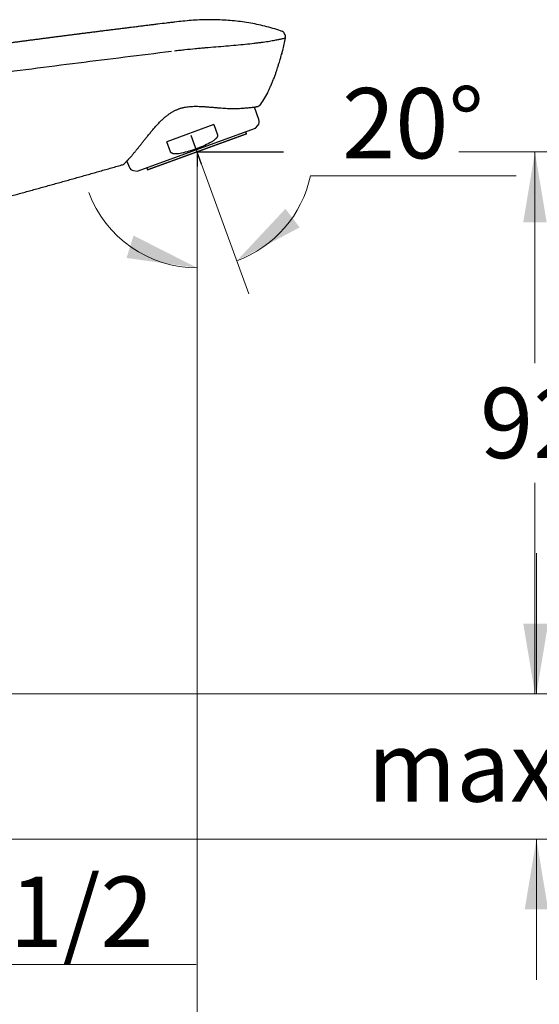
# Model space of a CAD drawing. Units: millimetres. Extents: x 7 to 203, y 4 to 291.
# Drawn here: x 83 to 127, y 102 to 186 of the extents above; entities that cross this region are included whole.
import ezdxf
from ezdxf.enums import TextEntityAlignment as Align
from ezdxf.lldxf.tags import DXFTag

# ---------------------------------------------------------------- set-up
doc = ezdxf.new("R2010")
doc.units = ezdxf.units.MM
for name, color, linetype in [('Layer1', 7, 'Continuous'), ('Layer2', 7, 'Continuous'), ('Layer3', 7, 'Continuous')]:
    doc.layers.add(name, color=color, linetype=linetype)
doc.styles.add('SEACAD_arial_ttf', font='arial.ttf')
tags = doc.linetypes.add('CENTER2', pattern=[28.575, 19.05, -3.175, 3.175, -3.175]).pattern_tags.tags
tags[10:11] = [DXFTag(74, 4), DXFTag(75, 0), DXFTag(340, '0'), DXFTag(46, 0.0), DXFTag(50, 0.0), DXFTag(44, 0.0), DXFTag(45, 0.0)]
tags[8:9] = [DXFTag(74, 4), DXFTag(75, 0), DXFTag(340, '0'), DXFTag(46, 0.0), DXFTag(50, 0.0), DXFTag(44, 0.0), DXFTag(45, 0.0)]
tags[6:7] = [DXFTag(74, 4), DXFTag(75, 0), DXFTag(340, '0'), DXFTag(46, 0.0), DXFTag(50, 0.0), DXFTag(44, 0.0), DXFTag(45, 0.0)]
tags[4:5] = [DXFTag(74, 4), DXFTag(75, 0), DXFTag(340, '0'), DXFTag(46, 0.0), DXFTag(50, 0.0), DXFTag(44, 0.0), DXFTag(45, 0.0)]
doc.dimstyles.new('$DDT_AUDIT_GENERATED_(235)', dxfattribs={"dimtxt": 6, "dimasz": 6, "dimexe": 3, "dimexo": 0, "dimgap": 3, "dimtad": 0, "dimtih": 1, "dimtoh": 1, "dimdec": 0, "dimlfac": 2, "dimtxsty": 'SEACAD_arial_ttf', "dimblk1": '_SE_FILLED', "dimblk2": '_SE_FILLED', "dimsah": 1, "dimcen": 3, "dimclrd": 136, "dimclre": 136, "dimclrt": 136, "dimadec": 0, "dimazin": 0, "dimtfac": 1, "dimtdec": 0, "dimtofl": 0, "dimtmove": 0, "dimatfit": 3, "dimfxl": 1, "dimtolj": 1, "dimarcsym": 0})

# ---------------------------------------------------------------- blocks, each defined once
blk = doc.blocks.new('DMBLK1')
at = {"layer": 'Layer3', "linetype": 'Continuous', "lineweight": 20}
for points in [[(128.248, 134.557), (126.248, 134.557), (127.248, 128.557)], [(128.248, 110.181), (127.248, 116.181), (126.248, 110.181)]]:
    blk.add_hatch(color=136, dxfattribs=at).paths.add_polyline_path(points)
at = {"layer": 'Layer3', "color": 136, "linetype": 'Continuous', "lineweight": 20}
for p, q in [((127.248, 140.557), (127.248, 128.557)), ((81.922, 128.557), (130.248, 128.557)), ((81.922, 116.181), (130.248, 116.181)), ((127.248, 116.181), (127.248, 104.181))]:
    blk.add_line(p, q, dxfattribs=at)
at = {"layer": 'Layer3', "color": 136, "linetype": 'Continuous', "lineweight": 20, "style": 'SEACAD_arial_ttf'}
for s, p in [('25', (132.283, 125.369)), ('max.', (112.822, 125.369))]:
    blk.add_text(s, height=6, dxfattribs=at).set_placement(p, align=Align.TOP_LEFT)
blk = doc.blocks.new('_SE_FILLED')
at = {"color": 0}
blk.add_line((0, 0), (-1, 0), dxfattribs=at)
blk.add_solid([(0, 0), (-1, -0.1665), (-1, 0.1665), (0, 0)], dxfattribs=at)
blk = doc.blocks.new('DMBLK2')
at = {"layer": 'Layer3', "linetype": 'Continuous', "lineweight": 20}
for points in [[(64.226, 82.057), (64.226, 84.057), (58.226, 83.057)], [(92.282, 82.057), (98.282, 83.057), (92.282, 84.057)]]:
    blk.add_hatch(color=136, dxfattribs=at).paths.add_polyline_path(points)
at = {"layer": 'Layer3', "color": 136, "linetype": 'Continuous', "lineweight": 20}
for p, q in [((98.282, 173.559), (98.282, 80.057)), ((58.226, 111.681), (58.226, 80.057)), ((58.226, 83.057), (71.458, 83.057)), ((85.049, 83.057), (98.282, 83.057))]:
    blk.add_line(p, q, dxfattribs=at)
at = {"layer": 'Layer3', "color": 136, "linetype": 'Continuous', "lineweight": 20, "style": 'SEACAD_arial_ttf'}
blk.add_text('80', height=6, dxfattribs=at).set_placement((73.558, 86.057), align=Align.TOP_LEFT)
blk = doc.blocks.new('DMBLK3')
at = {"layer": 'Layer3', "linetype": 'Continuous', "lineweight": 20}
for points in [[(105.821, 169.939), (101.662, 165.501), (107.036, 168.35)], [(92.257, 165.744), (98.282, 164.905), (92.855, 167.653)]]:
    blk.add_hatch(color=136, dxfattribs=at).paths.add_polyline_path(points)
at = {"layer": 'Layer3', "color": 136, "linetype": 'Continuous', "lineweight": 20}
for p, q in [((98.282, 173.559), (98.282, 161.905)), ((98.661, 173.746), (102.688, 162.682)), ((107.95, 172.741), (125.532, 172.741))]:
    blk.add_line(p, q, dxfattribs=at)
for start, end in [(290, 348.05218), (200.42514, 270)]:
    blk.add_arc((98.282, 174.787), 9.882, start, end, dxfattribs=at)
at = {"layer": 'Layer3', "color": 136, "linetype": 'Continuous', "lineweight": 20, "style": 'SEACAD_arial_ttf'}
blk.add_text('20°', height=6, dxfattribs=at).set_placement((110.65, 180.241), align=Align.TOP_LEFT)
blk = doc.blocks.new('DMBLK5')
at = {"layer": 'Layer3', "linetype": 'Continuous', "lineweight": 20}
for points in [[(128.124, 168.787), (127.124, 174.787), (126.124, 168.787)], [(128.124, 134.557), (126.124, 134.557), (127.124, 128.557)]]:
    blk.add_hatch(color=136, dxfattribs=at).paths.add_polyline_path(points)
at = {"layer": 'Layer3', "color": 136, "linetype": 'Continuous', "lineweight": 20}
for p, q in [((120.615, 174.787), (130.124, 174.787)), ((127.124, 156.772), (127.124, 174.787)), ((127.124, 128.557), (127.124, 146.572)), ((81.922, 128.557), (130.124, 128.557))]:
    blk.add_line(p, q, dxfattribs=at)
at = {"layer": 'Layer3', "color": 136, "linetype": 'Continuous', "lineweight": 20, "style": 'SEACAD_arial_ttf'}
blk.add_text('92', height=6, dxfattribs=at).set_placement((122.428, 154.672), align=Align.TOP_LEFT)
blk = doc.blocks.new('DMBLK6')
at = {"layer": 'Layer3', "linetype": 'Continuous', "lineweight": 20}
for points in [[(46.986, 104.479), (52.986, 105.479), (46.986, 106.479)], [(69.466, 104.479), (69.466, 106.479), (63.466, 105.479)]]:
    blk.add_hatch(color=136, dxfattribs=at).paths.add_polyline_path(points)
at = {"layer": 'Layer3', "color": 136, "linetype": 'Continuous', "lineweight": 20}
for p, q in [((40.986, 105.479), (52.986, 105.479)), ((63.466, 105.479), (98.192, 105.479))]:
    blk.add_line(p, q, dxfattribs=at)
at = {"layer": 'Layer3', "color": 136, "linetype": 'Continuous', "lineweight": 20, "style": 'SEACAD_arial_ttf'}
blk.add_text('G1/2', height=6, dxfattribs=at).set_placement((76.631, 112.979), align=Align.TOP_LEFT)

msp = doc.modelspace()

# ---------------------------------------------------------------- linework, layer by layer
at = {"layer": 'Layer1', "color": 7, "linetype": 'Continuous'}
for p, q in [((103.5551, 177.549), (103.1655, 178.6195)), ((93.1625, 173.1366), (103.2642, 176.8134)), ((99.7069, 177.1149), (95.6937, 175.6542)), ((99.7069, 177.1149), (100.0176, 176.2615)), ((102.5104, 176.3262), (102.442, 176.5141)), ((103.2642, 176.8134), (103.4683, 177.0566)), ((102.5104, 176.3262), (94.0531, 173.248)), ((94.0531, 173.248), (102.5104, 176.3262)), ((96.0043, 174.8007), (95.6937, 175.6542)), ((92.2853, 174.0116), (92.4668, 173.5132)), ((92.8498, 173.1918), (93.1625, 173.1366)), ((93.9847, 173.4359), (94.0531, 173.248))]:
    msp.add_line(p, q, dxfattribs=at)
for centre, radius, start, end in [((103.0853, 177.378), 0.5, 320, 20), ((91.9394, 173.8656), 0.15, 286.065226, 315.703392), ((92.9366, 173.6842), 0.5, 200, 260)]:
    msp.add_arc(centre, radius, start, end, dxfattribs=at)
for points, knots in [([(94.9216, 185.6869), (94.7843, 185.6701), (94.5532, 185.6417), (94.1713, 185.5947), (93.8037, 185.5494), (93.427, 185.5028), (93.2007, 185.4748), (93.0664, 185.4581)], [0, 0, 0, 0, 0.2018045, 0.4034248, 0.6048605, 0.8025194, 1, 1, 1, 1]), ([(105.4868, 185.0882), (105.4612, 185.0973), (105.2143, 185.1845), (104.7415, 185.3364), (104.0618, 185.5203), (103.375, 185.6751), (102.4519, 185.8453), (101.2875, 185.994), (100.1158, 186.0635), (99.1771, 186.0707), (98.4734, 186.0503), (97.7708, 186.0058), (97.0699, 185.9413), (96.4869, 185.8766), (96.0209, 185.8213), (95.788, 185.793), (95.6715, 185.7787)], [0, 0, 0, 0, 0.0082146, 0.0790564, 0.1498982, 0.22074, 0.2915818, 0.4332655, 0.5749491, 0.6457909, 0.7166327, 0.7874745, 0.8583164, 0.9291582, 0.9645791, 1, 1, 1, 1]), ([(88.1968, 184.8459), (88.0825, 184.8313), (87.8719, 184.8045), (87.515, 184.7588), (87.1592, 184.7133), (86.8114, 184.6686), (86.4747, 184.6253), (86.1382, 184.5819), (85.802, 184.5385), (85.4661, 184.495), (85.1204, 184.4502), (84.7648, 184.404), (84.3995, 184.3564), (84.0345, 184.3088), (83.6698, 184.2611), (83.3056, 184.2134), (82.9416, 184.1656), (82.5882, 184.1191), (82.2452, 184.0738), (81.9126, 184.0299), (81.5803, 183.9859), (81.2483, 183.9418), (80.9166, 183.8977), (80.5852, 183.8536), (80.2542, 183.8094), (79.9234, 183.7652), (79.593, 183.7209), (79.2628, 183.6765), (78.933, 183.6322), (78.6098, 183.5886), (78.2931, 183.5458), (77.983, 183.5038), (77.6732, 183.4618), (77.3636, 183.4198), (77.0382, 183.3755), (76.6969, 183.3289), (76.3398, 183.2801), (75.983, 183.2313), (75.6267, 183.1823), (75.2707, 183.1334), (74.915, 183.0843), (74.5697, 183.0366), (74.2345, 182.9902), (73.9095, 182.9451), (73.5848, 182.8999), (73.2604, 182.8547), (72.9364, 182.8095), (72.6127, 182.7642), (72.2893, 182.7189), (71.9662, 182.6735), (71.6434, 182.6281), (71.3209, 182.5826), (70.9988, 182.5371), (70.6831, 182.4923), (70.3738, 182.4485), (70.071, 182.4054), (69.7683, 182.3623), (69.4662, 182.3192), (69.1574, 182.275), (68.8464, 182.2305), (68.6211, 182.1982), (68.5158, 182.183), (68.511, 182.1823)], [0, 0, 0, 0, 0.0158208, 0.0345195, 0.0532006, 0.0703092, 0.087403, 0.1044818, 0.1215456, 0.1385944, 0.1556283, 0.1741936, 0.192741, 0.2112705, 0.2297821, 0.2482758, 0.2667516, 0.2852094, 0.3021132, 0.3190019, 0.3358756, 0.352734, 0.3695773, 0.3864055, 0.4032184, 0.4200162, 0.4367988, 0.4535661, 0.4703182, 0.4870551, 0.5028216, 0.5185745, 0.5343138, 0.5500396, 0.5657517, 0.583914, 0.6020581, 0.6201839, 0.6382914, 0.6563806, 0.6744515, 0.6925041, 0.7090362, 0.7255528, 0.742054, 0.7585397, 0.77501, 0.7914648, 0.8079041, 0.8243278, 0.8407361, 0.8571288, 0.873506, 0.8898676, 0.9052802, 0.9206791, 0.9360644, 0.9514361, 0.9667942, 0.9830685, 0.9993275, 1, 1, 1, 1]), ([(92.2733, 185.3596), (92.1591, 185.3453), (91.9473, 185.3189), (91.5879, 185.2741), (91.218, 185.2278), (90.8457, 185.1811), (90.4745, 185.1344), (90.1035, 185.0877), (89.733, 185.0409), (89.3622, 184.994), (88.9942, 184.9474), (88.6174, 184.8995), (88.3892, 184.8704), (88.2539, 184.8532)], [0, 0, 0, 0, 0.0774523, 0.1700954, 0.2626525, 0.3551234, 0.4475081, 0.5398064, 0.6320183, 0.7241437, 0.8161825, 0.9081346, 1, 1, 1, 1]), ([(105.8087, 184.5164), (105.8207, 184.5748), (105.8222, 184.6354), (105.8038, 184.7532), (105.7839, 184.8105), (105.7254, 184.9145), (105.6868, 184.9611), (105.5956, 185.038), (105.543, 185.0682), (105.4868, 185.0882)], [0, 0, 0, 0, 0.25, 0.25, 0.5, 0.5, 0.75, 0.75, 1, 1, 1, 1]), ([(96.3582, 183.4169), (96.5051, 183.4347), (96.652, 183.4525), (96.946, 183.4865), (97.0931, 183.5028), (97.5346, 183.5498), (97.8292, 183.5784), (98.2711, 183.6193), (98.4184, 183.6326), (98.713, 183.6588), (98.8602, 183.6717), (99.3005, 183.7097), (99.5926, 183.7343), (100.1724, 183.7831), (100.4601, 183.8074), (101.0297, 183.8565), (101.3117, 183.8814), (101.8679, 183.9324), (102.1358, 183.9579), (102.6491, 184.009), (102.8944, 184.0348), (103.1861, 184.0676), (103.2437, 184.0742), (103.3574, 184.0875), (103.4132, 184.0941), (103.5771, 184.114), (103.682, 184.1272), (103.9843, 184.1669), (104.1696, 184.1934), (104.4247, 184.2333), (104.5059, 184.2466), (104.6609, 184.2733), (104.734, 184.2864), (104.941, 184.3251), (105.0632, 184.3496), (105.2809, 184.394), (105.3764, 184.4138), (105.4992, 184.4395), (105.5367, 184.4475), (105.5876, 184.4585), (105.6037, 184.462), (105.6338, 184.4687), (105.648, 184.4719), (105.7138, 184.4871), (105.7512, 184.4968), (105.7867, 184.5077), (105.7952, 184.5107), (105.8034, 184.5139), (105.8054, 184.5148), (105.8074, 184.5157), (105.8081, 184.5161), (105.8085, 184.5163), (105.8086, 184.5164), (105.8087, 184.5164), (105.8087, 184.5164)], [0, 0, 0, 0, 0.03125, 0.03125, 0.0625, 0.0625, 0.125, 0.125, 0.15625, 0.15625, 0.1875, 0.1875, 0.25, 0.25, 0.3125, 0.3125, 0.375, 0.375, 0.4375, 0.4375, 0.5, 0.5, 0.515625, 0.515625, 0.53125, 0.53125, 0.5625, 0.5625, 0.625, 0.625, 0.65625, 0.65625, 0.6875, 0.6875, 0.75, 0.75, 0.8125, 0.8125, 0.84375, 0.84375, 0.859375, 0.859375, 0.875, 0.875, 0.9375, 0.9375, 0.96875, 0.96875, 0.984375, 0.984375, 0.9921875, 0.9960938, 0.9960938, 1, 1, 1, 1]), ([(64.3075, 179.191), (66.9513, 179.5727), (69.5962, 179.945), (74.8887, 180.6715), (77.5362, 181.0257), (82.8329, 181.7194), (85.4822, 182.059), (90.7819, 182.7277), (93.4322, 183.0567), (96.0827, 183.3832)], [0, 0, 0, 0, 0.25, 0.25, 0.5, 0.5, 0.75, 0.75, 1, 1, 1, 1]), ([(104.3901, 180.0438), (104.4048, 180.0736), (104.4276, 180.1201), (104.4712, 180.2109), (104.5238, 180.3231), (104.5752, 180.4364), (104.6115, 180.5186), (104.6336, 180.5694), (104.6611, 180.633), (104.7247, 180.7831), (104.8206, 181.0201), (104.9329, 181.3171), (105.0328, 181.5991), (105.1128, 181.8375), (105.168, 182.0091), (105.2007, 182.1137), (105.2204, 182.1772), (105.2532, 182.2845), (105.3027, 182.4504), (105.3613, 182.6555), (105.4102, 182.8323), (105.4591, 183.0151), (105.4869, 183.1214), (105.5064, 183.1982)], [0, 0, 0, 0, 0.027065, 0.0506406, 0.0876093, 0.1395275, 0.1609343, 0.168546, 0.1889493, 0.2230156, 0.3144111, 0.4177589, 0.5071207, 0.5821559, 0.6427695, 0.6685638, 0.6801474, 0.7024025, 0.7684702, 0.8362191, 0.8914507, 0.935509, 1, 1, 1, 1]), ([(92.0468, 173.7609), (92.0469, 173.761), (92.0473, 173.7614), (92.0496, 173.7638), (92.0555, 173.7698), (92.0645, 173.7791), (92.0767, 173.7917), (92.0921, 173.8075), (92.1105, 173.8267), (92.132, 173.849), (92.1563, 173.8745), (92.1837, 173.9032), (92.2139, 173.9352), (92.247, 173.9704), (92.2829, 174.009), (92.3217, 174.0508), (92.3632, 174.096), (92.4074, 174.1445), (92.4542, 174.1963), (92.5036, 174.2514), (92.5555, 174.3099), (92.6097, 174.3715), (92.6662, 174.4362), (92.725, 174.5042), (92.7862, 174.5756), (92.8496, 174.6503), (92.9154, 174.7284), (92.9835, 174.8099), (93.0538, 174.8949), (93.1264, 174.9833), (93.2014, 175.0751), (93.2786, 175.1704), (93.358, 175.2689), (93.4395, 175.3706), (93.5233, 175.4755), (93.6095, 175.5838), (93.6981, 175.6953), (93.7894, 175.8102), (93.8833, 175.9282), (93.9798, 176.0492), (94.0791, 176.173), (94.1812, 176.2993), (94.286, 176.4276), (94.3932, 176.5573), (94.5026, 176.6874), (94.6138, 176.8172), (94.7266, 176.9457), (94.8405, 177.0722), (94.955, 177.1954), (95.0695, 177.3146), (95.1839, 177.4292), (95.2977, 177.5385), (95.4106, 177.642), (95.5224, 177.7396), (95.6331, 177.8314), (95.7426, 177.9172), (95.8507, 177.997), (95.9579, 178.0713), (96.0646, 178.1405), (96.1708, 178.2046), (96.2768, 178.264), (96.3828, 178.3188), (96.4889, 178.3692), (96.5951, 178.4152), (96.7015, 178.457), (96.8085, 178.4947), (96.9165, 178.5287), (97.0261, 178.5591), (97.1362, 178.5854), (97.2293, 178.6049), (97.2798, 178.6133), (97.2977, 178.6163)], [0, 0, 0, 0, 0.00786, 0.0215935, 0.0358563, 0.0505194, 0.0654081, 0.0803606, 0.0952264, 0.1100756, 0.1248829, 0.1397028, 0.1545566, 0.1694213, 0.1843037, 0.1992168, 0.2141744, 0.2291567, 0.2441683, 0.2592183, 0.2743227, 0.2894024, 0.30447, 0.3196094, 0.3348151, 0.3500951, 0.3654774, 0.3809398, 0.3965015, 0.4121924, 0.4280163, 0.4439576, 0.4600204, 0.4761809, 0.4924604, 0.5089176, 0.525547, 0.5423693, 0.5593755, 0.5765465, 0.5938983, 0.6114514, 0.6290925, 0.6468057, 0.6645257, 0.6821119, 0.6995596, 0.7167936, 0.7336623, 0.7500779, 0.766058, 0.7815801, 0.7964716, 0.8108231, 0.8247184, 0.8380422, 0.8508466, 0.8632479, 0.8752819, 0.887001, 0.8984421, 0.9096527, 0.9206774, 0.9315291, 0.942202, 0.9527806, 0.9633649, 0.9739737, 0.9846325, 0.9953696, 1, 1, 1, 1]), ([(97.2976, 178.6167), (97.3767, 178.6305), (97.518, 178.6502), (97.7673, 178.6728), (98.0284, 178.6826), (98.3149, 178.6825), (98.6161, 178.6718), (98.9318, 178.653), (99.2524, 178.6283), (99.5715, 178.6009), (99.8823, 178.5736), (100.1811, 178.5487), (100.4664, 178.5278), (100.738, 178.5117), (100.9962, 178.5008), (101.242, 178.4951), (101.476, 178.4944), (101.6988, 178.4982), (101.9107, 178.5058), (102.1116, 178.5165), (102.3013, 178.5293), (102.4795, 178.5434), (102.6457, 178.5583), (102.7992, 178.5735), (102.9396, 178.5891), (103.0657, 178.6049), (103.1771, 178.6209), (103.2724, 178.6367), (103.3512, 178.6516), (103.4121, 178.6641), (103.4555, 178.6732), (103.4832, 178.6784), (103.4931, 178.6798), (103.4939, 178.6798), (103.4939, 178.6798)], [0, 0, 0, 0, 0.0232753, 0.0494332, 0.0778102, 0.1085893, 0.1416878, 0.1767391, 0.2129712, 0.2495641, 0.2857246, 0.3212369, 0.3558505, 0.3896502, 0.4228515, 0.4554583, 0.4877643, 0.5199522, 0.5520921, 0.5843239, 0.6167157, 0.6492792, 0.6820729, 0.7150506, 0.7481292, 0.7813281, 0.8143583, 0.8471263, 0.879105, 0.9102505, 0.9392415, 0.9655614, 0.9943314, 1, 1, 1, 1]), ([(103.6093, 178.7411), (103.5934, 178.7193), (103.5715, 178.7019), (103.53, 178.6843), (103.5121, 178.6804), (103.4941, 178.6797)], [0, 0, 0, 0, 0.6000432, 0.6000432, 1, 1, 1, 1]), ([(99.3743, 175.5665), (99.1815, 175.4661), (98.9864, 175.3719), (98.5913, 175.1972), (98.1913, 175.036), (97.7812, 174.9023), (97.3661, 174.7822), (97.1561, 174.7288), (96.9438, 174.6819)], [0, 0, 0, 0, 0.25, 0.25, 0.5, 0.75, 0.75, 1, 1, 1, 1]), ([(100.0176, 176.2615), (100.0248, 176.2417), (100.0285, 176.2202), (100.029, 176.1778), (100.026, 176.1564), (100.0154, 176.1155), (100.0078, 176.0957), (99.9895, 176.0572), (99.979, 176.0389), (99.9559, 176.0037), (99.9434, 175.9868), (99.9168, 175.954), (99.9027, 175.9381), (99.8591, 175.8922), (99.8282, 175.8639), (99.7643, 175.8102), (99.7311, 175.7849), (99.6632, 175.7364), (99.6283, 175.7133), (99.5574, 175.6687), (99.5212, 175.6472), (99.4482, 175.6058), (99.4114, 175.5859), (99.3743, 175.5665)], [0, 0, 0, 0, 0.0625, 0.0625, 0.125, 0.125, 0.1875, 0.1875, 0.25, 0.25, 0.3125, 0.3125, 0.375, 0.375, 0.5, 0.5, 0.625, 0.625, 0.75, 0.75, 0.875, 0.875, 1, 1, 1, 1]), ([(96.9438, 174.6819), (96.8618, 174.6638), (96.7794, 174.6482), (96.6546, 174.631), (96.6128, 174.6263), (96.5292, 174.6197), (96.4874, 174.6179), (96.4038, 174.6179), (96.3621, 174.6198), (96.2995, 174.627), (96.2785, 174.6301), (96.237, 174.6382), (96.2166, 174.6431), (96.1766, 174.6552), (96.1569, 174.6624), (96.1283, 174.6755), (96.1189, 174.6802), (96.1004, 174.6907), (96.0913, 174.6964), (96.074, 174.7088), (96.0657, 174.7154), (96.05, 174.7298), (96.0426, 174.7376), (96.0291, 174.754), (96.0231, 174.7627), (96.0125, 174.781), (96.008, 174.7907), (96.0043, 174.8007)], [0, 0, 0, 0, 0.25, 0.25, 0.375, 0.375, 0.5, 0.5, 0.625, 0.625, 0.6875, 0.6875, 0.75, 0.75, 0.8125, 0.8125, 0.84375, 0.84375, 0.875, 0.875, 0.90625, 0.90625, 0.9375, 0.9375, 0.96875, 0.96875, 1, 1, 1, 1]), ([(74.4078, 168.917), (74.493, 168.9391), (74.717, 168.9971), (75.129, 169.1041), (75.6118, 169.2299), (76.0988, 169.3572), (76.5875, 169.4853), (77.0794, 169.6147), (77.5741, 169.7451), (78.0688, 169.876), (78.5634, 170.0073), (79.055, 170.1381), (79.5435, 170.2686), (80.0291, 170.3986), (80.5146, 170.529), (81.0033, 170.6607), (81.4953, 170.7936), (81.9905, 170.9278), (82.4856, 171.0624), (82.9807, 171.1974), (83.4757, 171.3327), (83.9706, 171.4684), (84.4652, 171.6045), (84.9592, 171.7408), (85.4529, 171.8774), (85.9465, 172.0143), (86.44, 172.1517), (86.9305, 172.2886), (87.418, 172.4251), (87.9025, 172.5611), (88.387, 172.6975), (88.8746, 172.8352), (89.3655, 172.9742), (89.8597, 173.1145), (90.3535, 173.2551), (90.8485, 173.3965), (91.3386, 173.5369), (91.7273, 173.6485), (91.9276, 173.7062), (91.9809, 173.7215)], [0, 0, 0, 0, 0.0131692, 0.0407431, 0.0683187, 0.095896, 0.1234749, 0.151557, 0.1796408, 0.2077265, 0.2358139, 0.2639031, 0.2914926, 0.3190838, 0.3466768, 0.3742716, 0.4024314, 0.4305932, 0.4587569, 0.4869226, 0.5150902, 0.5432598, 0.5714314, 0.5995435, 0.6276576, 0.6557738, 0.6838921, 0.7120124, 0.7396326, 0.7672548, 0.794879, 0.8225053, 0.8506976, 0.878892, 0.9070886, 0.9352874, 0.9634884, 0.9916917, 1, 1, 1, 1])]:
    msp.add_open_spline(points, degree=3, knots=knots, dxfattribs=at)
for points in [[(95.6715, 185.7787), (95.4215, 185.7482), (95.1715, 185.7176), (94.9215, 185.6869)], [(88.254, 184.8532), (88.2349, 184.8508), (88.2159, 184.8484), (88.1969, 184.8459)], [(93.0665, 185.4581), (92.8021, 185.4253), (92.5377, 185.3925), (92.2734, 185.3596)], [(92.9528, 185.444), (92.7845, 185.4232), (92.5784, 185.3975), (92.3347, 185.3672)], [(105.8087, 184.5164), (105.732, 184.1442), (105.6524, 183.7893), (105.5695, 183.4505)], [(105.5695, 183.4505), (105.5404, 183.3317), (105.511, 183.2149), (105.4812, 183.1)], [(105.5065, 183.1983), (105.5073, 183.2016), (105.5082, 183.205), (105.509, 183.2083)], [(104.288, 179.843), (104.0751, 179.4353), (103.8491, 179.07), (103.6093, 178.7411)], [(104.4169, 180.0984), (104.3744, 180.0115), (104.3315, 179.9264), (104.288, 179.843)], [(104.3891, 180.0419), (104.3894, 180.0425), (104.3897, 180.0431), (104.39, 180.0437)]]:
    msp.add_open_spline(points, degree=3, dxfattribs=at)
at = {"layer": 'Layer2', "color": 7, "linetype": 'CENTER2'}
for p, q in [((98.6605, 173.7464), (97.7687, 176.1966)), ((98.2817, 174.7871), (98.2817, 173.559))]:
    msp.add_line(p, q, dxfattribs=at)
at = {"layer": 'Layer3', "color": 7, "linetype": 'Continuous'}
msp.add_line((98.2817, 174.7871), (105.6582, 174.7871), dxfattribs=at)

# ---------------------------------------------------------------- dimensions: what is measured, and where the dimension line sits
at = {"layer": 'Layer3', "color": 136, "linetype": 'Continuous', "lineweight": 20}
dim = msp.add_angular_dim_2l(base=(99.9978, 165.055), line1=((98.2817, 174.7871), (98.2817, 173.559)), line2=((98.2817, 174.7871), (97.7687, 176.1966)), text='\\A1;<>', dimstyle='$DDT_AUDIT_GENERATED_(235)', dxfattribs=at)
dim.commit()
dim.dimension.update_dxf_attribs({"geometry": 'DMBLK3', "text_midpoint": (107.9498, 172.7413), "dimtype": 162})
for base, p2, angle, text, picture, middle, dimtype in [((127.1237, 174.7871), (98.2817, 174.7871), 90, '\\A1;<>', 'DMBLK5', (127.1237, 151.6722), 160), ((127.248, 128.5574), (81.9219, 116.1811), 270, '\\A1;max. <>', 'DMBLK1', (127.248, 122.3693), 161)]:
    dim = msp.add_linear_dim(base=base, p1=(81.9219, 128.5574), p2=p2, angle=angle, text=text, dimstyle='$DDT_AUDIT_GENERATED_(235)', dxfattribs=at)
    dim.commit()
    dim.dimension.update_dxf_attribs({"geometry": picture, "text_midpoint": middle, "dimtype": dimtype})
dim = msp.add_linear_dim(base=(98.2817, 83.0569), p1=(58.2255, 128.5574), p2=(98.2817, 173.559), text='\\A1;<>', dimstyle='$DDT_AUDIT_GENERATED_(235)', dxfattribs=at)
dim.commit()
dim.dimension.update_dxf_attribs({"geometry": 'DMBLK2', "text_midpoint": (78.2536, 83.0569), "dimtype": 160})
dim = msp.add_linear_dim(base=(52.9855, 105.4791), p1=(52.9855, 107.3062), p2=(63.4655, 107.3062), angle=0, text='\\A1;G1/2 {}', dimstyle='$DDT_AUDIT_GENERATED_(235)', override={"dimse1": 1, "dimse2": 1}, dxfattribs=at)
dim.commit()
dim.dimension.update_dxf_attribs({"geometry": 'DMBLK6', "text_midpoint": (74.5308, 105.4791), "dimtype": 161})

doc.saveas('drawing.dxf')
